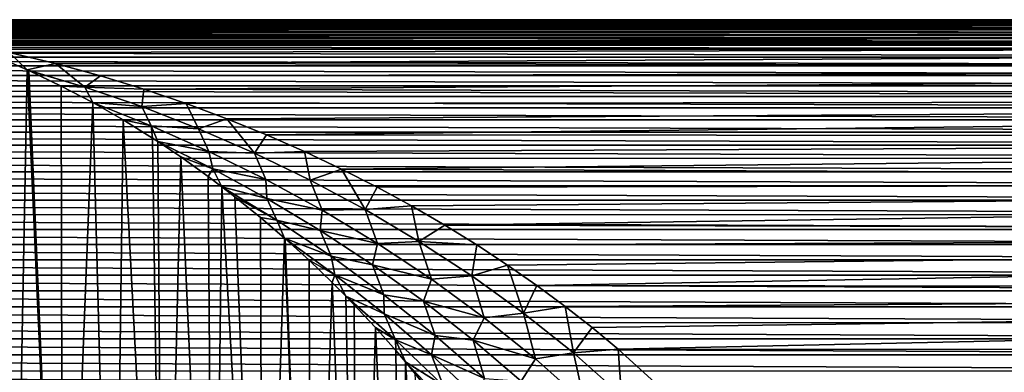
# Model space of a CAD drawing. Units: millimetres. Extents: x -144 to 144, y -38 to 32.
# Drawn here: x 2 to 31, y 10 to 20 of the extents above; entities that cross this region are included whole.
import ezdxf

# ---------------------------------------------------------------- set-up
doc = ezdxf.new("R2010")
doc.units = ezdxf.units.MM
doc.header["$LTSCALE"] = 65.185185
for name, color, linetype in [('1', 7, 'CONTINUOUS'), ('16', 7, 'CONTINUOUS'), ('24', 7, 'CONTINUOUS'), ('3', 7, 'CONTINUOUS')]:
    doc.layers.add(name, color=color, linetype=linetype)

msp = doc.modelspace()

# ---------------------------------------------------------------- linework, layer by layer
at = {"layer": '1', "color": 7, "linetype": 'CONTINUOUS', "true_color": 0xaaaaaa}
for points in [[(-75, 20.5), (-104, 20.47, 1.11), (75, 20.5), (-75, 20.5)], [(75, 20.5), (-104, 20.47, 1.11), (104, 20.47, 1.11), (75, 20.5)], [(-104, 20.47, 1.11), (-104, 20.23, 3.317), (104, 20.47, 1.11), (-104, 20.47, 1.11)], [(104, 20.47, 1.11), (-104, 20.23, 3.317), (104, 20.23, 3.317), (104, 20.47, 1.11)], [(-104, 19.753, 5.484), (0, 19.801, 5.306), (104, 20.23, 3.317), (-104, 19.753, 5.484)], [(-104, 20.23, 3.317), (-104, 19.753, 5.484), (104, 20.23, 3.317), (-104, 20.23, 3.317)], [(104, 20.23, 3.317), (0, 19.801, 5.306), (104, 19.753, 5.484), (104, 20.23, 3.317)], [(0, 19.801, 5.306), (1.434, 19.511, 6.289), (104, 19.753, 5.484), (0, 19.801, 5.306)], [(1.434, 19.511, 6.289), (2.828, 19.18, 7.237), (104, 19.753, 5.484), (1.434, 19.511, 6.289)], [(104, 19.753, 5.484), (2.828, 19.18, 7.237), (104, 19.044, 7.588), (104, 19.753, 5.484)], [(2.828, 19.18, 7.237), (4.18, 18.811, 8.148), (104, 19.044, 7.588), (2.828, 19.18, 7.237)], [(4.18, 18.811, 8.148), (5.491, 18.409, 9.021), (104, 19.044, 7.588), (4.18, 18.811, 8.148)], [(104, 19.044, 7.588), (5.491, 18.409, 9.021), (104, 18.112, 9.602), (104, 19.044, 7.588)], [(5.491, 18.409, 9.021), (6.761, 17.976, 9.854), (104, 18.112, 9.602), (5.491, 18.409, 9.021)], [(6.761, 17.976, 9.854), (7.989, 17.519, 10.645), (104, 18.112, 9.602), (6.761, 17.976, 9.854)], [(7.989, 17.519, 10.645), (9.177, 17.038, 11.399), (104, 18.112, 9.602), (7.989, 17.519, 10.645)], [(104, 18.112, 9.602), (9.177, 17.038, 11.399), (104, 16.968, 11.504), (104, 18.112, 9.602)], [(9.177, 17.038, 11.399), (10.326, 16.534, 12.119), (104, 16.968, 11.504), (9.177, 17.038, 11.399)], [(10.326, 16.534, 12.119), (11.438, 16.007, 12.807), (104, 16.968, 11.504), (10.326, 16.534, 12.119)], [(104, 16.968, 11.504), (11.438, 16.007, 12.807), (104, 15.624, 13.271), (104, 16.968, 11.504)], [(11.438, 16.007, 12.807), (12.512, 15.461, 13.461), (104, 15.624, 13.271), (11.438, 16.007, 12.807)], [(12.512, 15.461, 13.461), (13.547, 14.899, 14.081), (104, 15.624, 13.271), (12.512, 15.461, 13.461)], [(13.547, 14.899, 14.081), (14.545, 14.321, 14.669), (104, 15.624, 13.271), (13.547, 14.899, 14.081)], [(104, 15.624, 13.271), (14.545, 14.321, 14.669), (104, 14.098, 14.883), (104, 15.624, 13.271)], [(14.545, 14.321, 14.669), (15.507, 13.727, 15.226), (104, 14.098, 14.883), (14.545, 14.321, 14.669)], [(15.507, 13.727, 15.226), (16.43, 13.121, 15.751), (104, 14.098, 14.883), (15.507, 13.727, 15.226)], [(16.43, 13.121, 15.751), (17.316, 12.504, 16.245), (104, 14.098, 14.883), (16.43, 13.121, 15.751)], [(104, 14.098, 14.883), (17.316, 12.504, 16.245), (104, 12.406, 16.32), (104, 14.098, 14.883)], [(17.316, 12.504, 16.245), (18.166, 11.876, 16.71), (104, 12.406, 16.32), (17.316, 12.504, 16.245)], [(18.166, 11.876, 16.71), (18.98, 11.238, 17.145), (104, 12.406, 16.32), (18.166, 11.876, 16.71)], [(18.98, 11.238, 17.145), (19.76, 10.59, 17.553), (104, 12.406, 16.32), (18.98, 11.238, 17.145)], [(104, 12.406, 16.32), (19.76, 10.59, 17.553), (104, 10.569, 17.566), (104, 12.406, 16.32)], [(19.76, 10.59, 17.553), (21.211, 9.276, 18.281), (104, 10.569, 17.566), (19.76, 10.59, 17.553)], [(104, 10.569, 17.566), (21.211, 9.276, 18.281), (104, 8.608, 18.605), (104, 10.569, 17.566)]]:
    msp.add_3dface(points, dxfattribs=at)
at = {"layer": '16', "color": 7, "linetype": 'CONTINUOUS', "true_color": 0xaaaaaa}
for points in [[(1.025, 19.405, 6.685), (1.526, -4.906, 97.3), (1.977, 18.995, 7.945), (1.025, 19.405, 6.685)], [(1.526, -4.906, 97.3), (3.047, -5.035, 97.12), (1.977, 18.995, 7.945), (1.526, -4.906, 97.3)], [(1.977, 18.995, 7.945), (3.047, -5.035, 97.12), (2.026, 18.973, 8.011), (1.977, 18.995, 7.945)], [(2.026, 18.973, 8.011), (3.047, -5.035, 97.12), (3.002, 18.506, 9.286), (2.026, 18.973, 8.011)], [(3.002, 18.506, 9.286), (3.047, -5.035, 97.12), (3.952, 18.007, 10.515), (3.002, 18.506, 9.286)], [(3.047, -5.035, 97.12), (4.566, -5.252, 96.818), (3.952, 18.007, 10.515), (3.047, -5.035, 97.12)], [(3.952, 18.007, 10.515), (4.566, -5.252, 96.818), (4.865, 17.486, 11.685), (3.952, 18.007, 10.515)], [(4.566, -5.252, 96.818), (6.079, -5.558, 96.391), (4.865, 17.486, 11.685), (4.566, -5.252, 96.818)], [(4.865, 17.486, 11.685), (6.079, -5.558, 96.391), (5.748, 16.939, 12.81), (4.865, 17.486, 11.685)], [(5.748, 16.939, 12.81), (6.079, -5.558, 96.391), (5.909, 16.835, 13.014), (5.748, 16.939, 12.81)], [(5.909, 16.835, 13.014), (6.079, -5.558, 96.391), (6.601, 16.372, 13.887), (5.909, 16.835, 13.014)], [(6.079, -5.558, 96.391), (7.579, -5.959, 95.832), (6.601, 16.372, 13.887), (6.079, -5.558, 96.391)], [(6.601, 16.372, 13.887), (7.579, -5.959, 95.832), (7.427, 15.784, 14.919), (6.601, 16.372, 13.887)], [(7.427, 15.784, 14.919), (7.579, -5.959, 95.832), (7.836, 15.478, 15.426), (7.427, 15.784, 14.919)], [(7.579, -5.959, 95.832), (9.064, -6.455, 95.141), (7.836, 15.478, 15.426), (7.579, -5.959, 95.832)], [(7.836, 15.478, 15.426), (9.064, -6.455, 95.141), (8.228, 15.176, 15.908), (7.836, 15.478, 15.426)], [(8.228, 15.176, 15.908), (9.064, -6.455, 95.141), (9.001, 14.553, 16.853), (8.228, 15.176, 15.908)], [(9.001, 14.553, 16.853), (9.064, -6.455, 95.141), (9.724, 13.933, 17.729), (9.001, 14.553, 16.853)], [(9.064, -6.455, 95.141), (10.521, -7.055, 94.305), (9.724, 13.933, 17.729), (9.064, -6.455, 95.141)], [(9.724, 13.933, 17.729), (10.521, -7.055, 94.305), (9.745, 13.915, 17.754), (9.724, 13.933, 17.729)], [(9.745, 13.915, 17.754), (10.521, -7.055, 94.305), (10.462, 13.264, 18.613), (9.745, 13.915, 17.754)], [(10.462, 13.264, 18.613), (10.521, -7.055, 94.305), (11.154, 12.6, 19.43), (10.462, 13.264, 18.613)], [(10.521, -7.055, 94.305), (11.948, -7.758, 93.325), (11.154, 12.6, 19.43), (10.521, -7.055, 94.305)], [(11.154, 12.6, 19.43), (11.948, -7.758, 93.325), (11.571, 12.182, 19.918), (11.154, 12.6, 19.43)], [(11.571, 12.182, 19.918), (11.948, -7.758, 93.325), (11.819, 11.927, 20.205), (11.571, 12.182, 19.918)], [(11.819, 11.927, 20.205), (11.948, -7.758, 93.325), (12.456, 11.246, 20.94), (11.819, 11.927, 20.205)], [(11.948, -7.758, 93.325), (13.32, -8.572, 92.191), (12.456, 11.246, 20.94), (11.948, -7.758, 93.325)], [(12.456, 11.246, 20.94), (13.32, -8.572, 92.191), (13.066, 10.556, 21.635), (12.456, 11.246, 20.94)], [(13.066, 10.556, 21.635), (13.32, -8.572, 92.191), (13.361, 10.211, 21.966), (13.066, 10.556, 21.635)], [(13.32, -8.572, 92.191), (14.638, -9.496, 90.903), (13.361, 10.211, 21.966), (13.32, -8.572, 92.191)], [(13.361, 10.211, 21.966), (14.638, -9.496, 90.903), (13.653, 9.859, 22.292), (13.361, 10.211, 21.966)]]:
    msp.add_3dface(points, dxfattribs=at)
at = {"layer": '24', "color": 7, "linetype": 'CONTINUOUS', "true_color": 0xaaaaaa}
for points in [[(1.434, 19.511, 6.289), (1.025, 19.405, 6.685), (1.977, 18.995, 7.945), (1.434, 19.511, 6.289)], [(2.828, 19.18, 7.237), (1.434, 19.511, 6.289), (1.977, 18.995, 7.945), (2.828, 19.18, 7.237)], [(2.828, 19.18, 7.237), (1.977, 18.995, 7.945), (3.707, 18.476, 9.084), (2.828, 19.18, 7.237)], [(1.977, 18.995, 7.945), (2.026, 18.973, 8.011), (3.707, 18.476, 9.084), (1.977, 18.995, 7.945)], [(2.026, 18.973, 8.011), (3.002, 18.506, 9.286), (3.707, 18.476, 9.084), (2.026, 18.973, 8.011)], [(4.18, 18.811, 8.148), (2.828, 19.18, 7.237), (3.707, 18.476, 9.084), (4.18, 18.811, 8.148)], [(5.491, 18.409, 9.021), (4.18, 18.811, 8.148), (3.707, 18.476, 9.084), (5.491, 18.409, 9.021)], [(3.002, 18.506, 9.286), (3.952, 18.007, 10.515), (3.707, 18.476, 9.084), (3.002, 18.506, 9.286)], [(5.423, 17.885, 10.198), (5.491, 18.409, 9.021), (3.707, 18.476, 9.084), (5.423, 17.885, 10.198)], [(3.952, 18.007, 10.515), (5.423, 17.885, 10.198), (3.707, 18.476, 9.084), (3.952, 18.007, 10.515)], [(6.761, 17.976, 9.854), (5.491, 18.409, 9.021), (5.423, 17.885, 10.198), (6.761, 17.976, 9.854)], [(3.952, 18.007, 10.515), (4.865, 17.486, 11.685), (5.705, 17.31, 11.626), (3.952, 18.007, 10.515)], [(5.423, 17.885, 10.198), (3.952, 18.007, 10.515), (5.705, 17.31, 11.626), (5.423, 17.885, 10.198)], [(7.129, 17.222, 11.282), (6.761, 17.976, 9.854), (5.423, 17.885, 10.198), (7.129, 17.222, 11.282)], [(7.129, 17.222, 11.282), (5.423, 17.885, 10.198), (5.705, 17.31, 11.626), (7.129, 17.222, 11.282)], [(7.989, 17.519, 10.645), (6.761, 17.976, 9.854), (7.129, 17.222, 11.282), (7.989, 17.519, 10.645)], [(4.865, 17.486, 11.685), (5.748, 16.939, 12.81), (5.705, 17.31, 11.626), (4.865, 17.486, 11.685)], [(8.82, 16.487, 12.331), (7.989, 17.519, 10.645), (7.129, 17.222, 11.282), (8.82, 16.487, 12.331)], [(9.177, 17.038, 11.399), (7.989, 17.519, 10.645), (8.82, 16.487, 12.331), (9.177, 17.038, 11.399)], [(5.748, 16.939, 12.81), (5.909, 16.835, 13.014), (5.705, 17.31, 11.626), (5.748, 16.939, 12.81)], [(5.909, 16.835, 13.014), (7.441, 16.538, 12.699), (5.705, 17.31, 11.626), (5.909, 16.835, 13.014)], [(7.441, 16.538, 12.699), (7.129, 17.222, 11.282), (5.705, 17.31, 11.626), (7.441, 16.538, 12.699)], [(8.82, 16.487, 12.331), (7.129, 17.222, 11.282), (7.441, 16.538, 12.699), (8.82, 16.487, 12.331)], [(10.326, 16.534, 12.119), (9.177, 17.038, 11.399), (8.82, 16.487, 12.331), (10.326, 16.534, 12.119)], [(5.909, 16.835, 13.014), (6.601, 16.372, 13.887), (7.559, 16.012, 14.012), (5.909, 16.835, 13.014)], [(7.441, 16.538, 12.699), (5.909, 16.835, 13.014), (7.559, 16.012, 14.012), (7.441, 16.538, 12.699)], [(6.601, 16.372, 13.887), (7.427, 15.784, 14.919), (7.559, 16.012, 14.012), (6.601, 16.372, 13.887)], [(9.159, 15.69, 13.73), (8.82, 16.487, 12.331), (7.441, 16.538, 12.699), (9.159, 15.69, 13.73)], [(9.159, 15.69, 13.73), (7.441, 16.538, 12.699), (7.559, 16.012, 14.012), (9.159, 15.69, 13.73)], [(10.494, 15.677, 13.345), (10.326, 16.534, 12.119), (8.82, 16.487, 12.331), (10.494, 15.677, 13.345)], [(10.494, 15.677, 13.345), (8.82, 16.487, 12.331), (9.159, 15.69, 13.73), (10.494, 15.677, 13.345)], [(11.438, 16.007, 12.807), (10.326, 16.534, 12.119), (10.494, 15.677, 13.345), (11.438, 16.007, 12.807)], [(7.427, 15.784, 14.919), (7.836, 15.478, 15.426), (7.559, 16.012, 14.012), (7.427, 15.784, 14.919)], [(7.836, 15.478, 15.426), (9.19, 15.119, 14.966), (7.559, 16.012, 14.012), (7.836, 15.478, 15.426)], [(9.19, 15.119, 14.966), (9.159, 15.69, 13.73), (7.559, 16.012, 14.012), (9.19, 15.119, 14.966)], [(12.144, 14.794, 14.318), (11.438, 16.007, 12.807), (10.494, 15.677, 13.345), (12.144, 14.794, 14.318)], [(12.512, 15.461, 13.461), (11.438, 16.007, 12.807), (12.144, 14.794, 14.318), (12.512, 15.461, 13.461)], [(7.836, 15.478, 15.426), (8.228, 15.176, 15.908), (9.493, 14.467, 16.369), (7.836, 15.478, 15.426)], [(9.19, 15.119, 14.966), (7.836, 15.478, 15.426), (9.493, 14.467, 16.369), (9.19, 15.119, 14.966)], [(10.852, 14.768, 14.715), (10.494, 15.677, 13.345), (9.159, 15.69, 13.73), (10.852, 14.768, 14.715)], [(10.852, 14.768, 14.715), (9.159, 15.69, 13.73), (9.19, 15.119, 14.966), (10.852, 14.768, 14.715)], [(12.144, 14.794, 14.318), (10.494, 15.677, 13.345), (10.852, 14.768, 14.715), (12.144, 14.794, 14.318)], [(13.547, 14.899, 14.081), (12.512, 15.461, 13.461), (12.144, 14.794, 14.318), (13.547, 14.899, 14.081)], [(8.228, 15.176, 15.908), (9.001, 14.553, 16.853), (9.493, 14.467, 16.369), (8.228, 15.176, 15.908)], [(10.795, 14.159, 15.873), (10.852, 14.768, 14.715), (9.19, 15.119, 14.966), (10.795, 14.159, 15.873)], [(10.795, 14.159, 15.873), (9.19, 15.119, 14.966), (9.493, 14.467, 16.369), (10.795, 14.159, 15.873)], [(13.768, 13.834, 15.246), (13.547, 14.899, 14.081), (12.144, 14.794, 14.318), (13.768, 13.834, 15.246)], [(14.545, 14.321, 14.669), (13.547, 14.899, 14.081), (13.768, 13.834, 15.246), (14.545, 14.321, 14.669)], [(9.001, 14.553, 16.853), (9.724, 13.933, 17.729), (9.493, 14.467, 16.369), (9.001, 14.553, 16.853)], [(12.516, 13.769, 15.651), (10.852, 14.768, 14.715), (10.795, 14.159, 15.873), (12.516, 13.769, 15.651)], [(12.516, 13.769, 15.651), (12.144, 14.794, 14.318), (10.852, 14.768, 14.715), (12.516, 13.769, 15.651)], [(13.768, 13.834, 15.246), (12.144, 14.794, 14.318), (12.516, 13.769, 15.651), (13.768, 13.834, 15.246)], [(9.724, 13.933, 17.729), (11.12, 13.384, 17.257), (9.493, 14.467, 16.369), (9.724, 13.933, 17.729)], [(11.12, 13.384, 17.257), (10.795, 14.159, 15.873), (9.493, 14.467, 16.369), (11.12, 13.384, 17.257)], [(15.507, 13.727, 15.226), (14.545, 14.321, 14.669), (13.768, 13.834, 15.246), (15.507, 13.727, 15.226)], [(9.724, 13.933, 17.729), (9.745, 13.915, 17.754), (10.462, 13.264, 18.613), (9.724, 13.933, 17.729)], [(9.724, 13.933, 17.729), (10.462, 13.264, 18.613), (11.239, 12.823, 18.535), (9.724, 13.933, 17.729)], [(11.12, 13.384, 17.257), (9.724, 13.933, 17.729), (11.239, 12.823, 18.535), (11.12, 13.384, 17.257)], [(12.369, 13.13, 16.728), (12.516, 13.769, 15.651), (10.795, 14.159, 15.873), (12.369, 13.13, 16.728)], [(12.369, 13.13, 16.728), (10.795, 14.159, 15.873), (11.12, 13.384, 17.257), (12.369, 13.13, 16.728)], [(14.145, 12.692, 16.533), (12.516, 13.769, 15.651), (12.369, 13.13, 16.728), (14.145, 12.692, 16.533)], [(14.145, 12.692, 16.533), (13.768, 13.834, 15.246), (12.516, 13.769, 15.651), (14.145, 12.692, 16.533)], [(15.358, 12.796, 16.126), (15.507, 13.727, 15.226), (13.768, 13.834, 15.246), (15.358, 12.796, 16.126)], [(15.358, 12.796, 16.126), (13.768, 13.834, 15.246), (14.145, 12.692, 16.533), (15.358, 12.796, 16.126)], [(16.43, 13.121, 15.751), (15.507, 13.727, 15.226), (15.358, 12.796, 16.126), (16.43, 13.121, 15.751)], [(12.708, 12.23, 18.084), (12.369, 13.13, 16.728), (11.12, 13.384, 17.257), (12.708, 12.23, 18.084)], [(12.708, 12.23, 18.084), (11.12, 13.384, 17.257), (11.239, 12.823, 18.535), (12.708, 12.23, 18.084)], [(10.462, 13.264, 18.613), (11.154, 12.6, 19.43), (11.239, 12.823, 18.535), (10.462, 13.264, 18.613)], [(13.907, 12.033, 17.528), (14.145, 12.692, 16.533), (12.369, 13.13, 16.728), (13.907, 12.033, 17.528)], [(13.907, 12.033, 17.528), (12.369, 13.13, 16.728), (12.708, 12.23, 18.084), (13.907, 12.033, 17.528)], [(16.91, 11.678, 16.953), (16.43, 13.121, 15.751), (15.358, 12.796, 16.126), (16.91, 11.678, 16.953)], [(17.316, 12.504, 16.245), (16.43, 13.121, 15.751), (16.91, 11.678, 16.953), (17.316, 12.504, 16.245)], [(11.154, 12.6, 19.43), (11.571, 12.182, 19.918), (11.239, 12.823, 18.535), (11.154, 12.6, 19.43)], [(11.571, 12.182, 19.918), (12.716, 11.65, 19.28), (11.239, 12.823, 18.535), (11.571, 12.182, 19.918)], [(12.716, 11.65, 19.28), (12.708, 12.23, 18.084), (11.239, 12.823, 18.535), (12.716, 11.65, 19.28)], [(15.733, 11.537, 17.356), (15.358, 12.796, 16.126), (14.145, 12.692, 16.533), (15.733, 11.537, 17.356)], [(16.91, 11.678, 16.953), (15.358, 12.796, 16.126), (15.733, 11.537, 17.356), (16.91, 11.678, 16.953)], [(15.733, 11.537, 17.356), (14.145, 12.692, 16.533), (13.907, 12.033, 17.528), (15.733, 11.537, 17.356)], [(18.166, 11.876, 16.71), (17.316, 12.504, 16.245), (16.91, 11.678, 16.953), (18.166, 11.876, 16.71)], [(11.571, 12.182, 19.918), (11.819, 11.927, 20.205), (12.456, 11.246, 20.94), (11.571, 12.182, 19.918)], [(11.571, 12.182, 19.918), (12.456, 11.246, 20.94), (13.062, 10.873, 20.641), (11.571, 12.182, 19.918)], [(12.716, 11.65, 19.28), (11.571, 12.182, 19.918), (13.062, 10.873, 20.641), (12.716, 11.65, 19.28)], [(14.25, 11.005, 18.843), (13.907, 12.033, 17.528), (12.708, 12.23, 18.084), (14.25, 11.005, 18.843)], [(14.25, 11.005, 18.843), (12.708, 12.23, 18.084), (12.716, 11.65, 19.28), (14.25, 11.005, 18.843)], [(15.402, 10.866, 18.267), (15.733, 11.537, 17.356), (13.907, 12.033, 17.528), (15.402, 10.866, 18.267)], [(15.402, 10.866, 18.267), (13.907, 12.033, 17.528), (14.25, 11.005, 18.843), (15.402, 10.866, 18.267)], [(18.414, 10.478, 17.718), (18.166, 11.876, 16.71), (16.91, 11.678, 16.953), (18.414, 10.478, 17.718)], [(18.98, 11.238, 17.145), (18.166, 11.876, 16.71), (18.414, 10.478, 17.718), (18.98, 11.238, 17.145)], [(14.146, 10.417, 19.958), (14.25, 11.005, 18.843), (12.716, 11.65, 19.28), (14.146, 10.417, 19.958)], [(14.146, 10.417, 19.958), (12.716, 11.65, 19.28), (13.062, 10.873, 20.641), (14.146, 10.417, 19.958)], [(17.27, 10.302, 18.113), (16.91, 11.678, 16.953), (15.733, 11.537, 17.356), (17.27, 10.302, 18.113)], [(18.414, 10.478, 17.718), (16.91, 11.678, 16.953), (17.27, 10.302, 18.113), (18.414, 10.478, 17.718)], [(17.27, 10.302, 18.113), (15.733, 11.537, 17.356), (15.402, 10.866, 18.267), (17.27, 10.302, 18.113)], [(12.456, 11.246, 20.94), (13.066, 10.556, 21.635), (13.062, 10.873, 20.641), (12.456, 11.246, 20.94)], [(15.738, 9.711, 19.529), (14.25, 11.005, 18.843), (14.146, 10.417, 19.958), (15.738, 9.711, 19.529)], [(15.738, 9.711, 19.529), (15.402, 10.866, 18.267), (14.25, 11.005, 18.843), (15.738, 9.711, 19.529)], [(19.76, 10.59, 17.553), (18.98, 11.238, 17.145), (18.414, 10.478, 17.718), (19.76, 10.59, 17.553)], [(13.066, 10.556, 21.635), (13.361, 10.211, 21.966), (13.062, 10.873, 20.641), (13.066, 10.556, 21.635)], [(13.361, 10.211, 21.966), (14.498, 9.498, 21.286), (13.062, 10.873, 20.641), (13.361, 10.211, 21.966)], [(14.498, 9.498, 21.286), (14.146, 10.417, 19.958), (13.062, 10.873, 20.641), (14.498, 9.498, 21.286)], [(16.846, 9.631, 18.94), (17.27, 10.302, 18.113), (15.402, 10.866, 18.267), (16.846, 9.631, 18.94)], [(16.846, 9.631, 18.94), (15.402, 10.866, 18.267), (15.738, 9.711, 19.529), (16.846, 9.631, 18.94)], [(15.522, 9.124, 20.564), (15.738, 9.711, 19.529), (14.146, 10.417, 19.958), (15.522, 9.124, 20.564)], [(15.522, 9.124, 20.564), (14.146, 10.417, 19.958), (14.498, 9.498, 21.286), (15.522, 9.124, 20.564)], [(18.747, 8.985, 18.797), (18.414, 10.478, 17.718), (17.27, 10.302, 18.113), (18.747, 8.985, 18.797)], [(19.861, 9.194, 18.417), (19.76, 10.59, 17.553), (18.414, 10.478, 17.718), (19.861, 9.194, 18.417)], [(19.861, 9.194, 18.417), (18.414, 10.478, 17.718), (18.747, 8.985, 18.797), (19.861, 9.194, 18.417)], [(21.211, 9.276, 18.281), (19.76, 10.59, 17.553), (19.861, 9.194, 18.417), (21.211, 9.276, 18.281)], [(13.361, 10.211, 21.966), (13.653, 9.859, 22.292), (14.213, 9.155, 22.91), (13.361, 10.211, 21.966)], [(13.361, 10.211, 21.966), (14.213, 9.155, 22.91), (14.645, 8.859, 22.517), (13.361, 10.211, 21.966)], [(14.498, 9.498, 21.286), (13.361, 10.211, 21.966), (14.645, 8.859, 22.517), (14.498, 9.498, 21.286)], [(18.747, 8.985, 18.797), (17.27, 10.302, 18.113), (16.846, 9.631, 18.94), (18.747, 8.985, 18.797)]]:
    msp.add_3dface(points, dxfattribs=at)
at = {"layer": '3', "color": 7, "linetype": 'CONTINUOUS', "true_color": 0xaaaaaa}
for points in [[(-75, 20.5), (75, 20.5), (74.452, 20.495, -0.677), (-75, 20.5)], [(-75, 20.5), (74.452, 20.495, -0.677), (-74.452, 20.495, -0.677), (-75, 20.5)], [(74.452, 20.495, -0.677), (73.91, 20.479, -1.346), (-74.452, 20.495, -0.677), (74.452, 20.495, -0.677)], [(-74.452, 20.495, -0.677), (73.91, 20.479, -1.346), (-73.91, 20.479, -1.346), (-74.452, 20.495, -0.677)], [(73.91, 20.479, -1.346), (73.375, 20.454, -2.007), (-73.91, 20.479, -1.346), (73.91, 20.479, -1.346)], [(-73.91, 20.479, -1.346), (73.375, 20.454, -2.007), (-73.375, 20.454, -2.008), (-73.91, 20.479, -1.346)], [(73.375, 20.454, -2.007), (72.847, 20.419, -2.661), (-73.375, 20.454, -2.008), (73.375, 20.454, -2.007)], [(-73.375, 20.454, -2.008), (72.847, 20.419, -2.661), (-72.846, 20.419, -2.662), (-73.375, 20.454, -2.008)], [(72.847, 20.419, -2.661), (72.325, 20.375, -3.307), (-72.846, 20.419, -2.662), (72.847, 20.419, -2.661)], [(-72.846, 20.419, -2.662), (72.325, 20.375, -3.307), (-72.325, 20.375, -3.308), (-72.846, 20.419, -2.662)], [(72.325, 20.375, -3.307), (71.811, 20.322, -3.944), (-72.325, 20.375, -3.308), (72.325, 20.375, -3.307)], [(-72.325, 20.375, -3.308), (71.811, 20.322, -3.944), (-71.81, 20.322, -3.945), (-72.325, 20.375, -3.308)], [(71.811, 20.322, -3.944), (71.303, 20.26, -4.572), (-71.81, 20.322, -3.945), (71.811, 20.322, -3.944)], [(-71.81, 20.322, -3.945), (71.303, 20.26, -4.572), (-71.301, 20.26, -4.574), (-71.81, 20.322, -3.945)], [(71.303, 20.26, -4.572), (70.801, 20.191, -5.192), (-71.301, 20.26, -4.574), (71.303, 20.26, -4.572)], [(-71.301, 20.26, -4.574), (70.801, 20.191, -5.192), (-70.8, 20.19, -5.194), (-71.301, 20.26, -4.574)], [(70.801, 20.191, -5.192), (70.306, 20.113, -5.803), (-70.8, 20.19, -5.194), (70.801, 20.191, -5.192)], [(-70.8, 20.19, -5.194), (70.306, 20.113, -5.803), (-70.305, 20.113, -5.805), (-70.8, 20.19, -5.194)], [(70.306, 20.113, -5.803), (69.818, 20.028, -6.404), (-70.305, 20.113, -5.805), (70.306, 20.113, -5.803)], [(-70.305, 20.113, -5.805), (69.818, 20.028, -6.404), (-69.817, 20.027, -6.406), (-70.305, 20.113, -5.805)], [(69.818, 20.028, -6.404), (69.338, 19.935, -6.994), (-69.817, 20.027, -6.406), (69.818, 20.028, -6.404)], [(-69.817, 20.027, -6.406), (69.338, 19.935, -6.994), (-69.336, 19.935, -6.996), (-69.817, 20.027, -6.406)], [(69.338, 19.935, -6.994), (68.864, 19.836, -7.574), (-69.336, 19.935, -6.996), (69.338, 19.935, -6.994)], [(-69.336, 19.935, -6.996), (68.864, 19.836, -7.574), (-68.862, 19.835, -7.577), (-69.336, 19.935, -6.996)], [(68.864, 19.836, -7.574), (68.397, 19.73, -8.144), (-68.862, 19.835, -7.577), (68.864, 19.836, -7.574)], [(-68.862, 19.835, -7.577), (68.397, 19.73, -8.144), (-68.395, 19.73, -8.147), (-68.862, 19.835, -7.577)], [(68.397, 19.73, -8.144), (67.937, 19.618, -8.705), (-68.395, 19.73, -8.147), (68.397, 19.73, -8.144)], [(-68.395, 19.73, -8.147), (67.937, 19.618, -8.705), (-67.935, 19.618, -8.707), (-68.395, 19.73, -8.147)], [(67.937, 19.618, -8.705), (67.035, 19.376, -9.799), (-67.935, 19.618, -8.707), (67.937, 19.618, -8.705)], [(-67.935, 19.618, -8.707), (67.035, 19.376, -9.799), (-67.033, 19.375, -9.801), (-67.935, 19.618, -8.707)], [(67.035, 19.376, -9.799), (66.157, 19.11, -10.859), (-67.033, 19.375, -9.801), (67.035, 19.376, -9.799)], [(-67.033, 19.375, -9.801), (66.157, 19.11, -10.859), (-66.155, 19.109, -10.862), (-67.033, 19.375, -9.801)], [(66.157, 19.11, -10.859), (65.302, 18.822, -11.888), (-66.155, 19.109, -10.862), (66.157, 19.11, -10.859)], [(-66.155, 19.109, -10.862), (65.302, 18.822, -11.888), (-65.299, 18.821, -11.891), (-66.155, 19.109, -10.862)], [(65.302, 18.822, -11.888), (64.471, 18.515, -12.879), (-65.299, 18.821, -11.891), (65.302, 18.822, -11.888)], [(-65.299, 18.821, -11.891), (64.471, 18.515, -12.879), (-64.468, 18.514, -12.882), (-65.299, 18.821, -11.891)], [(64.471, 18.515, -12.879), (63.664, 18.19, -13.835), (-64.468, 18.514, -12.882), (64.471, 18.515, -12.879)], [(-64.468, 18.514, -12.882), (63.664, 18.19, -13.835), (-63.661, 18.189, -13.838), (-64.468, 18.514, -12.882)], [(63.664, 18.19, -13.835), (62.879, 17.848, -14.757), (-63.661, 18.189, -13.838), (63.664, 18.19, -13.835)], [(-63.661, 18.189, -13.838), (62.879, 17.848, -14.757), (-62.876, 17.847, -14.761), (-63.661, 18.189, -13.838)], [(62.879, 17.848, -14.757), (62.115, 17.49, -15.648), (-62.876, 17.847, -14.761), (62.879, 17.848, -14.757)], [(-62.876, 17.847, -14.761), (62.115, 17.49, -15.648), (-62.112, 17.489, -15.652), (-62.876, 17.847, -14.761)], [(62.115, 17.49, -15.648), (61.372, 17.117, -16.509), (-62.112, 17.489, -15.652), (62.115, 17.49, -15.648)], [(-62.112, 17.489, -15.652), (61.372, 17.117, -16.509), (-61.369, 17.115, -16.513), (-62.112, 17.489, -15.652)], [(61.372, 17.117, -16.509), (60.651, 16.731, -17.336), (-61.369, 17.115, -16.513), (61.372, 17.117, -16.509)], [(-61.369, 17.115, -16.513), (60.651, 16.731, -17.336), (-60.647, 16.729, -17.34), (-61.369, 17.115, -16.513)], [(60.651, 16.731, -17.336), (59.951, 16.333, -18.131), (-60.647, 16.729, -17.34), (60.651, 16.731, -17.336)], [(-60.647, 16.729, -17.34), (59.951, 16.333, -18.131), (-59.948, 16.33, -18.135), (-60.647, 16.729, -17.34)], [(59.951, 16.333, -18.131), (59.272, 15.923, -18.894), (-59.948, 16.33, -18.135), (59.951, 16.333, -18.131)], [(-59.948, 16.33, -18.135), (59.272, 15.923, -18.894), (-59.269, 15.921, -18.899), (-59.948, 16.33, -18.135)], [(59.272, 15.923, -18.894), (58.614, 15.503, -19.628), (-59.269, 15.921, -18.899), (59.272, 15.923, -18.894)], [(-59.269, 15.921, -18.899), (58.614, 15.503, -19.628), (-58.61, 15.501, -19.633), (-59.269, 15.921, -18.899)], [(58.614, 15.503, -19.628), (57.977, 15.074, -20.331), (-58.61, 15.501, -19.633), (58.614, 15.503, -19.628)], [(-58.61, 15.501, -19.633), (57.977, 15.074, -20.331), (-57.972, 15.071, -20.336), (-58.61, 15.501, -19.633)], [(57.977, 15.074, -20.331), (57.36, 14.638, -21.003), (-57.972, 15.071, -20.336), (57.977, 15.074, -20.331)], [(-57.972, 15.071, -20.336), (57.36, 14.638, -21.003), (-57.356, 14.635, -21.008), (-57.972, 15.071, -20.336)], [(57.36, 14.638, -21.003), (56.764, 14.194, -21.646), (-57.356, 14.635, -21.008), (57.36, 14.638, -21.003)], [(-57.356, 14.635, -21.008), (56.764, 14.194, -21.646), (-56.76, 14.191, -21.65), (-57.356, 14.635, -21.008)], [(56.764, 14.194, -21.646), (56.187, 13.742, -22.261), (-56.76, 14.191, -21.65), (56.764, 14.194, -21.646)], [(-56.76, 14.191, -21.65), (56.187, 13.742, -22.261), (-56.183, 13.739, -22.266), (-56.76, 14.191, -21.65)], [(56.187, 13.742, -22.261), (55.629, 13.283, -22.851), (-56.183, 13.739, -22.266), (56.187, 13.742, -22.261)], [(-56.183, 13.739, -22.266), (55.629, 13.283, -22.851), (-55.624, 13.279, -22.855), (-56.183, 13.739, -22.266)], [(55.629, 13.283, -22.851), (55.088, 12.817, -23.414), (-55.624, 13.279, -22.855), (55.629, 13.283, -22.851)], [(-55.624, 13.279, -22.855), (55.088, 12.817, -23.414), (-55.084, 12.813, -23.418), (-55.624, 13.279, -22.855)], [(55.088, 12.817, -23.414), (54.566, 12.345, -23.95), (-55.084, 12.813, -23.418), (55.088, 12.817, -23.414)], [(-55.084, 12.813, -23.418), (54.566, 12.345, -23.95), (-54.563, 12.342, -23.954), (-55.084, 12.813, -23.418)], [(54.566, 12.345, -23.95), (54.064, 11.869, -24.46), (-54.563, 12.342, -23.954), (54.566, 12.345, -23.95)], [(-54.563, 12.342, -23.954), (54.064, 11.869, -24.46), (-54.061, 11.866, -24.464), (-54.563, 12.342, -23.954)], [(54.064, 11.869, -24.46), (53.582, 11.389, -24.944), (-54.061, 11.866, -24.464), (54.064, 11.869, -24.46)], [(-54.061, 11.866, -24.464), (53.582, 11.389, -24.944), (-53.579, 11.386, -24.947), (-54.061, 11.866, -24.464)], [(53.582, 11.389, -24.944), (53.121, 10.907, -25.402), (-53.579, 11.386, -24.947), (53.582, 11.389, -24.944)], [(-53.579, 11.386, -24.947), (53.121, 10.907, -25.402), (-53.118, 10.903, -25.405), (-53.579, 11.386, -24.947)], [(53.121, 10.907, -25.402), (52.679, 10.422, -25.834), (-53.118, 10.903, -25.405), (53.121, 10.907, -25.402)], [(-53.118, 10.903, -25.405), (52.679, 10.422, -25.834), (-52.676, 10.419, -25.837), (-53.118, 10.903, -25.405)], [(52.679, 10.422, -25.834), (52.257, 9.935, -26.241), (-52.676, 10.419, -25.837), (52.679, 10.422, -25.834)], [(-52.676, 10.419, -25.837), (52.257, 9.935, -26.241), (-52.255, 9.933, -26.243), (-52.676, 10.419, -25.837)], [(52.257, 9.935, -26.241), (51.855, 9.447, -26.624), (-52.255, 9.933, -26.243), (52.257, 9.935, -26.241)], [(-52.255, 9.933, -26.243), (51.855, 9.447, -26.624), (-51.853, 9.445, -26.626), (-52.255, 9.933, -26.243)]]:
    msp.add_3dface(points, dxfattribs=at)

doc.saveas('drawing.dxf')
